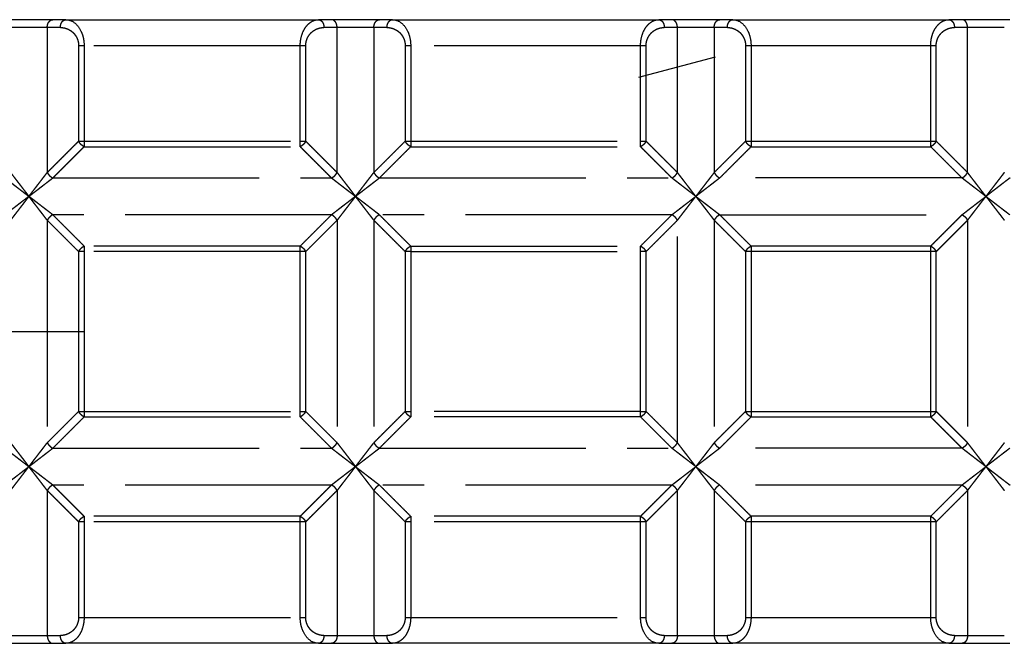
# Model space of a CAD drawing. Extents: x 4917 to 5236, y -374 to -134.
# Drawn here: x 5097 to 5135, y -316 to -292 of the extents above; entities that cross this region are included whole.
import ezdxf

# ---------------------------------------------------------------- set-up
doc = ezdxf.new("R2010")
doc.units = 0
doc.header["$LTSCALE"] = 0.5
doc.linetypes.add('PHANTOM2', pattern=[31.75, 15.875, -3.175, 3.175, -3.175, 3.175, -3.175])
for name, color, linetype in [('01', 1, 'CONTINUOUS'), ('1HATCH', 7, 'CONTINUOUS'), ('1PHANTOM', 7, 'PHANTOM2')]:
    doc.layers.add(name, color=color, linetype=linetype)

msp = doc.modelspace()

# ---------------------------------------------------------------- linework, layer by layer
at = {"layer": '01'}
msp.add_line((5039.602, -304.23), (5099.602, -304.23), dxfattribs=at)
for points in [[(5098.38, -292.23), (5097.461, -292.23), (5096.542, -292.23)], [(5098.885, -292.23), (5098.633, -292.23), (5098.38, -292.23)], [(5098.885, -292.23), (5103.73, -292.23), (5108.575, -292.23)], [(5109.103, -292.23), (5108.851, -292.23), (5108.598, -292.23)], [(5110.942, -292.23), (5110.023, -292.23), (5109.103, -292.23)], [(5111.447, -292.23), (5111.194, -292.23), (5110.942, -292.23)], [(5111.447, -292.23), (5116.556, -292.23), (5121.666, -292.23)], [(5122.194, -292.23), (5121.942, -292.23), (5121.689, -292.23)], [(5124.033, -292.23), (5123.113, -292.23), (5122.194, -292.23)], [(5124.538, -292.23), (5124.285, -292.23), (5124.033, -292.23)], [(5124.538, -292.23), (5128.681, -292.23), (5132.825, -292.23)], [(5133.353, -292.23), (5133.1, -292.23), (5132.848, -292.23)], [(5135.191, -292.23), (5134.272, -292.23), (5133.353, -292.23)], [(5096.542, -316.23), (5097.461, -316.23), (5098.38, -316.23)], [(5098.38, -316.23), (5098.633, -316.23), (5098.885, -316.23)], [(5108.598, -316.23), (5103.753, -316.23), (5098.909, -316.23)], [(5108.598, -316.23), (5108.851, -316.23), (5109.103, -316.23)], [(5109.103, -316.23), (5110.023, -316.23), (5110.942, -316.23)], [(5110.942, -316.23), (5111.194, -316.23), (5111.447, -316.23)], [(5121.689, -316.23), (5116.58, -316.23), (5111.47, -316.23)], [(5121.689, -316.23), (5121.942, -316.23), (5122.194, -316.23)], [(5122.194, -316.23), (5123.113, -316.23), (5124.033, -316.23)], [(5124.033, -316.23), (5124.285, -316.23), (5124.538, -316.23)], [(5132.848, -316.23), (5128.704, -316.23), (5124.561, -316.23)], [(5132.848, -316.23), (5133.1, -316.23), (5133.353, -316.23)], [(5133.353, -316.23), (5134.272, -316.23), (5135.191, -316.23)]]:
    msp.add_open_spline(points, degree=2, dxfattribs=at)
at = {"layer": '1HATCH'}
msp.add_line((5120.925, -294.448), (5123.874, -293.658), dxfattribs=at)
at = {"layer": '1PHANTOM'}
for points, weights in [([(5098.168, -292.53), (5098.168, -292.23), (5098.38, -292.23)], [1, 0.707106781187, 1]), ([(5098.673, -292.53), (5098.673, -292.23), (5098.885, -292.23)], [1, 0.707106781187, 1]), ([(5108.598, -292.23), (5108.81, -292.23), (5108.81, -292.53)], [1, 0.707106781187, 1]), ([(5109.315, -292.53), (5109.315, -292.23), (5109.103, -292.23)], [1, 0.707106781187, 1]), ([(5110.73, -292.53), (5110.73, -292.23), (5110.942, -292.23)], [1, 0.707106781187, 1]), ([(5111.235, -292.53), (5111.235, -292.23), (5111.447, -292.23)], [1, 0.707106781187, 1]), ([(5121.689, -292.23), (5121.901, -292.23), (5121.901, -292.53)], [1, 0.707106781187, 1]), ([(5122.406, -292.53), (5122.406, -292.23), (5122.194, -292.23)], [1, 0.707106781187, 1]), ([(5123.821, -292.53), (5123.821, -292.23), (5124.033, -292.23)], [1, 0.707106781187, 1]), ([(5124.326, -292.53), (5124.326, -292.23), (5124.538, -292.23)], [1, 0.707106781187, 1]), ([(5132.848, -292.23), (5133.06, -292.23), (5133.06, -292.53)], [1, 0.707106781187, 1]), ([(5133.565, -292.53), (5133.565, -292.23), (5133.353, -292.23)], [1, 0.707106781187, 1]), ([(5108.11, -293.23), (5108.11, -292.53), (5108.81, -292.53)], [1, 0.707121395947, 1]), ([(5121.201, -293.23), (5121.201, -292.53), (5121.901, -292.53)], [1, 0.707121395941, 1]), ([(5132.36, -293.23), (5132.36, -292.53), (5133.06, -292.53)], [1, 0.707121395948, 1]), ([(5099.585, -297.117), (5099.446, -297.045), (5099.373, -296.905)], [1, 0.953254218878, 1]), ([(5108.11, -296.905), (5108.038, -297.045), (5107.898, -297.117)], [1, 0.953254218878, 1]), ([(5112.147, -297.117), (5112.007, -297.045), (5111.935, -296.905)], [1, 0.953254218878, 1]), ([(5121.201, -296.905), (5121.129, -297.045), (5120.989, -297.117)], [1, 0.953254218878, 1]), ([(5125.238, -297.117), (5125.098, -297.045), (5125.026, -296.905)], [1, 0.953254218878, 1]), ([(5132.36, -296.905), (5132.287, -297.045), (5132.148, -297.117)], [1, 0.953254218878, 1]), ([(5098.168, -298.11), (5098.241, -298.25), (5098.38, -298.322)], [1, 0.953254218878, 1]), ([(5109.103, -298.322), (5109.243, -298.25), (5109.315, -298.11)], [1, 0.953254218878, 1]), ([(5110.73, -298.11), (5110.802, -298.25), (5110.942, -298.322)], [1, 0.953254218878, 1]), ([(5122.194, -298.322), (5122.334, -298.25), (5122.406, -298.11)], [1, 0.953254218878, 1]), ([(5123.821, -298.11), (5123.893, -298.25), (5124.033, -298.322)], [1, 0.953254218878, 1]), ([(5133.353, -298.322), (5133.492, -298.25), (5133.565, -298.11)], [1, 0.953254218878, 1]), ([(5098.38, -299.737), (5098.241, -299.809), (5098.168, -299.949)], [1, 0.953254218878, 1]), ([(5109.315, -299.949), (5109.243, -299.809), (5109.103, -299.737)], [1, 0.953254218878, 1]), ([(5110.942, -299.737), (5110.802, -299.809), (5110.73, -299.949)], [1, 0.953254218878, 1]), ([(5122.406, -299.949), (5122.334, -299.809), (5122.194, -299.737)], [1, 0.953254218878, 1]), ([(5124.033, -299.737), (5123.893, -299.809), (5123.821, -299.949)], [1, 0.953254218878, 1]), ([(5133.353, -299.737), (5133.492, -299.809), (5133.565, -299.949)], [1, 0.953254218878, 1]), ([(5099.373, -301.154), (5099.446, -301.014), (5099.585, -300.942)], [1, 0.953254218878, 1]), ([(5107.898, -300.942), (5108.038, -301.014), (5108.11, -301.154)], [1, 0.953254218878, 1]), ([(5111.935, -301.154), (5112.007, -301.014), (5112.147, -300.942)], [1, 0.953254218878, 1]), ([(5120.989, -300.942), (5121.129, -301.014), (5121.201, -301.154)], [1, 0.953254218878, 1]), ([(5125.026, -301.154), (5125.098, -301.014), (5125.238, -300.942)], [1, 0.953254218878, 1]), ([(5132.148, -300.942), (5132.287, -301.014), (5132.36, -301.154)], [1, 0.953254218878, 1]), ([(5099.585, -307.517), (5099.446, -307.445), (5099.373, -307.305)], [1, 0.953254218878, 1]), ([(5108.11, -307.305), (5108.038, -307.445), (5107.898, -307.517)], [1, 0.953254218878, 1]), ([(5112.147, -307.517), (5112.007, -307.445), (5111.935, -307.305)], [1, 0.953254218878, 1]), ([(5121.201, -307.305), (5121.129, -307.445), (5120.989, -307.517)], [1, 0.953254218878, 1]), ([(5125.238, -307.517), (5125.098, -307.445), (5125.026, -307.305)], [1, 0.953254218878, 1]), ([(5132.36, -307.305), (5132.287, -307.445), (5132.148, -307.517)], [1, 0.953254218878, 1]), ([(5098.168, -308.51), (5098.241, -308.65), (5098.38, -308.722)], [1, 0.953254218878, 1]), ([(5109.103, -308.722), (5109.243, -308.65), (5109.315, -308.51)], [1, 0.953254218878, 1]), ([(5110.73, -308.51), (5110.802, -308.65), (5110.942, -308.722)], [1, 0.953254218878, 1]), ([(5122.194, -308.722), (5122.334, -308.65), (5122.406, -308.51)], [1, 0.953254218878, 1]), ([(5123.821, -308.51), (5123.893, -308.65), (5124.033, -308.722)], [1, 0.953254218878, 1]), ([(5133.565, -308.51), (5133.492, -308.65), (5133.353, -308.722)], [1, 0.953254218878, 1]), ([(5098.38, -310.137), (5098.241, -310.209), (5098.168, -310.349)], [1, 0.953254218878, 1]), ([(5109.315, -310.349), (5109.243, -310.209), (5109.103, -310.137)], [1, 0.953254218878, 1]), ([(5110.942, -310.137), (5110.802, -310.209), (5110.73, -310.349)], [1, 0.953254218878, 1]), ([(5122.406, -310.349), (5122.334, -310.209), (5122.194, -310.137)], [1, 0.953254218878, 1]), ([(5124.033, -310.137), (5123.893, -310.209), (5123.821, -310.349)], [1, 0.953254218878, 1]), ([(5133.353, -310.137), (5133.492, -310.209), (5133.565, -310.349)], [1, 0.953254218877, 1]), ([(5099.373, -311.554), (5099.446, -311.414), (5099.585, -311.342)], [1, 0.953254218878, 1]), ([(5107.898, -311.342), (5108.038, -311.414), (5108.11, -311.554)], [1, 0.953254218878, 1]), ([(5111.935, -311.554), (5112.007, -311.414), (5112.147, -311.342)], [1, 0.953254218878, 1]), ([(5120.989, -311.342), (5121.129, -311.414), (5121.201, -311.554)], [1, 0.953254218878, 1]), ([(5125.026, -311.554), (5125.098, -311.414), (5125.238, -311.342)], [1, 0.953254218878, 1]), ([(5132.148, -311.342), (5132.287, -311.414), (5132.36, -311.554)], [1, 0.953254218878, 1]), ([(5099.373, -315.23), (5099.373, -315.93), (5098.673, -315.93)], [1, 0.707121395947, 1]), ([(5111.935, -315.23), (5111.935, -315.93), (5111.235, -315.93)], [1, 0.707121395947, 1]), ([(5125.026, -315.23), (5125.026, -315.93), (5124.326, -315.93)], [1, 0.707121395947, 1]), ([(5098.168, -315.93), (5098.168, -316.23), (5098.38, -316.23)], [1, 0.707106781187, 1]), ([(5098.885, -316.23), (5098.673, -316.23), (5098.673, -315.93)], [1, 0.707106781187, 1]), ([(5108.81, -315.93), (5108.81, -316.23), (5108.598, -316.23)], [1, 0.707106781186, 1]), ([(5109.315, -315.93), (5109.315, -316.23), (5109.103, -316.23)], [1, 0.707106781187, 1]), ([(5110.73, -315.93), (5110.73, -316.23), (5110.942, -316.23)], [1, 0.707106781187, 1]), ([(5111.447, -316.23), (5111.235, -316.23), (5111.235, -315.93)], [1, 0.707106781187, 1]), ([(5121.901, -315.93), (5121.901, -316.23), (5121.689, -316.23)], [1, 0.707106781187, 1]), ([(5122.406, -315.93), (5122.406, -316.23), (5122.194, -316.23)], [1, 0.707106781187, 1]), ([(5123.821, -315.93), (5123.821, -316.23), (5124.033, -316.23)], [1, 0.707106781187, 1]), ([(5124.538, -316.23), (5124.326, -316.23), (5124.326, -315.93)], [1, 0.707106781187, 1]), ([(5133.06, -315.93), (5133.06, -316.23), (5132.848, -316.23)], [1, 0.707106781187, 1]), ([(5133.565, -315.93), (5133.565, -316.23), (5133.353, -316.23)], [1, 0.707106781187, 1])]:
    msp.add_rational_spline(points, weights, degree=2, dxfattribs=at)
for points, knots in [([(5098.885, -292.23), (5099.005, -292.23), (5099.217, -292.305), (5099.446, -292.59), (5099.562, -292.917), (5099.585, -293.125), (5099.585, -293.23)], [0.302413, 0.302413, 0.302413, 0.302413, 0.809798, 1.199326, 1.421054, 1.639478, 1.639478, 1.639478, 1.639478]), ([(5107.898, -293.23), (5107.898, -293.128), (5107.921, -292.921), (5108.005, -292.681), (5108.116, -292.493), (5108.25, -292.35), (5108.416, -292.252), (5108.536, -292.23), (5108.598, -292.23)], [0, 0, 0, 0, 0.212573, 0.436195, 0.606356, 0.825638, 1.07472, 1.337066, 1.337066, 1.337066, 1.337066]), ([(5111.447, -292.23), (5111.566, -292.23), (5111.778, -292.305), (5112.007, -292.59), (5112.123, -292.917), (5112.147, -293.125), (5112.147, -293.23)], [0.302413, 0.302413, 0.302413, 0.302413, 0.809798, 1.199326, 1.421054, 1.639478, 1.639478, 1.639478, 1.639478]), ([(5120.989, -293.23), (5120.989, -293.128), (5121.012, -292.921), (5121.095, -292.681), (5121.207, -292.493), (5121.341, -292.35), (5121.507, -292.252), (5121.627, -292.23), (5121.689, -292.23)], [0, 0, 0, 0, 0.212573, 0.436195, 0.606356, 0.825638, 1.07472, 1.337066, 1.337066, 1.337066, 1.337066]), ([(5124.538, -292.23), (5124.657, -292.23), (5124.869, -292.305), (5125.098, -292.59), (5125.214, -292.917), (5125.238, -293.125), (5125.238, -293.23)], [0.302413, 0.302413, 0.302413, 0.302413, 0.809798, 1.199326, 1.421054, 1.639478, 1.639478, 1.639478, 1.639478]), ([(5132.148, -293.23), (5132.148, -293.128), (5132.171, -292.921), (5132.254, -292.681), (5132.365, -292.493), (5132.499, -292.35), (5132.665, -292.252), (5132.786, -292.23), (5132.848, -292.23)], [0, 0, 0, 0, 0.212573, 0.436195, 0.606356, 0.825638, 1.07472, 1.337066, 1.337066, 1.337066, 1.337066]), ([(5099.585, -315.23), (5099.586, -315.331), (5099.562, -315.538), (5099.479, -315.778), (5099.368, -315.966), (5099.234, -316.109), (5099.068, -316.207), (5098.947, -316.23), (5098.885, -316.23)], [0, 0, 0, 0, 0.212573, 0.436195, 0.606356, 0.825638, 1.07472, 1.337066, 1.337066, 1.337066, 1.337066]), ([(5108.598, -316.23), (5108.479, -316.229), (5108.267, -316.154), (5108.038, -315.869), (5107.922, -315.542), (5107.898, -315.334), (5107.898, -315.23)], [0.302413, 0.302413, 0.302413, 0.302413, 0.809798, 1.199326, 1.421054, 1.639478, 1.639478, 1.639478, 1.639478]), ([(5112.147, -315.23), (5112.147, -315.331), (5112.124, -315.538), (5112.041, -315.778), (5111.929, -315.966), (5111.795, -316.109), (5111.629, -316.207), (5111.509, -316.23), (5111.447, -316.23)], [0, 0, 0, 0, 0.212573, 0.436195, 0.606356, 0.825638, 1.07472, 1.337066, 1.337066, 1.337066, 1.337066]), ([(5121.689, -316.23), (5121.57, -316.229), (5121.358, -316.154), (5121.129, -315.869), (5121.013, -315.542), (5120.989, -315.334), (5120.989, -315.23)], [0.302413, 0.302413, 0.302413, 0.302413, 0.809798, 1.199326, 1.421054, 1.639478, 1.639478, 1.639478, 1.639478]), ([(5125.238, -315.23), (5125.238, -315.331), (5125.215, -315.538), (5125.131, -315.778), (5125.02, -315.966), (5124.886, -316.109), (5124.72, -316.207), (5124.6, -316.23), (5124.538, -316.23)], [0, 0, 0, 0, 0.212573, 0.436195, 0.606356, 0.825638, 1.07472, 1.337066, 1.337066, 1.337066, 1.337066]), ([(5132.848, -316.23), (5132.728, -316.229), (5132.516, -316.154), (5132.287, -315.869), (5132.171, -315.542), (5132.148, -315.334), (5132.148, -315.23)], [0.302413, 0.302413, 0.302413, 0.302413, 0.809798, 1.199326, 1.421054, 1.639478, 1.639478, 1.639478, 1.639478])]:
    msp.add_open_spline(points, degree=3, knots=knots, dxfattribs=at)
for points in [[(5098.168, -292.53), (5097.461, -292.53), (5096.754, -292.53)], [(5098.168, -292.53), (5098.168, -295.32), (5098.168, -298.11)], [(5098.673, -292.53), (5098.421, -292.53), (5098.168, -292.53)], [(5109.315, -292.53), (5109.063, -292.53), (5108.81, -292.53)], [(5109.315, -298.11), (5109.315, -295.32), (5109.315, -292.53)], [(5110.73, -292.53), (5110.023, -292.53), (5109.315, -292.53)], [(5110.73, -292.53), (5110.73, -295.32), (5110.73, -298.11)], [(5111.235, -292.53), (5110.982, -292.53), (5110.73, -292.53)], [(5122.406, -292.53), (5122.154, -292.53), (5121.901, -292.53)], [(5123.821, -292.53), (5123.113, -292.53), (5122.406, -292.53)], [(5122.406, -298.11), (5122.406, -295.32), (5122.406, -292.53)], [(5123.821, -292.53), (5123.821, -295.32), (5123.821, -298.11)], [(5124.326, -292.53), (5124.073, -292.53), (5123.821, -292.53)], [(5133.565, -292.53), (5133.312, -292.53), (5133.06, -292.53)], [(5134.979, -292.53), (5134.272, -292.53), (5133.565, -292.53)], [(5133.565, -298.11), (5133.565, -295.32), (5133.565, -292.53)], [(5099.585, -293.23), (5099.479, -293.23), (5099.373, -293.23)], [(5099.373, -293.23), (5099.373, -295.067), (5099.373, -296.905)], [(5107.898, -293.23), (5103.742, -293.23), (5099.585, -293.23)], [(5099.585, -293.23), (5099.585, -295.067), (5099.585, -296.905)], [(5108.11, -293.23), (5108.004, -293.23), (5107.898, -293.23)], [(5107.898, -296.905), (5107.898, -295.067), (5107.898, -293.23)], [(5108.11, -296.905), (5108.11, -295.067), (5108.11, -293.23)], [(5112.147, -293.23), (5112.041, -293.23), (5111.935, -293.23)], [(5111.935, -293.23), (5111.935, -295.067), (5111.935, -296.905)], [(5112.147, -293.23), (5112.147, -295.067), (5112.147, -296.905)], [(5120.989, -293.23), (5116.568, -293.23), (5112.147, -293.23)], [(5121.201, -293.23), (5121.095, -293.23), (5120.989, -293.23)], [(5120.989, -296.905), (5120.989, -295.067), (5120.989, -293.23)], [(5121.201, -296.905), (5121.201, -295.067), (5121.201, -293.23)], [(5125.238, -293.23), (5125.132, -293.23), (5125.026, -293.23)], [(5125.026, -293.23), (5125.026, -295.067), (5125.026, -296.905)], [(5132.148, -293.23), (5128.693, -293.23), (5125.238, -293.23)], [(5125.238, -293.23), (5125.238, -295.067), (5125.238, -296.905)], [(5132.36, -293.23), (5132.254, -293.23), (5132.148, -293.23)], [(5132.148, -296.905), (5132.148, -295.067), (5132.148, -293.23)], [(5132.36, -296.905), (5132.36, -295.067), (5132.36, -293.23)], [(5098.168, -298.11), (5098.771, -297.508), (5099.373, -296.905)], [(5099.373, -296.905), (5099.479, -296.905), (5099.585, -296.905)], [(5099.585, -296.905), (5099.585, -297.011), (5099.585, -297.117)], [(5099.585, -296.905), (5103.742, -296.905), (5107.898, -296.905)], [(5107.898, -296.905), (5108.004, -296.905), (5108.11, -296.905)], [(5107.898, -297.117), (5107.898, -297.011), (5107.898, -296.905)], [(5108.11, -296.905), (5108.713, -297.508), (5109.315, -298.11)], [(5111.935, -296.905), (5111.332, -297.508), (5110.73, -298.11)], [(5111.935, -296.905), (5112.041, -296.905), (5112.147, -296.905)], [(5112.147, -296.905), (5112.147, -297.011), (5112.147, -297.117)], [(5112.147, -296.905), (5116.568, -296.905), (5120.989, -296.905)], [(5120.989, -297.117), (5120.989, -297.011), (5120.989, -296.905)], [(5120.989, -296.905), (5121.095, -296.905), (5121.201, -296.905)], [(5122.406, -298.11), (5121.804, -297.508), (5121.201, -296.905)], [(5125.026, -296.905), (5124.423, -297.508), (5123.821, -298.11)], [(5125.026, -296.905), (5125.132, -296.905), (5125.238, -296.905)], [(5125.238, -296.905), (5125.238, -297.011), (5125.238, -297.117)], [(5125.238, -296.905), (5128.693, -296.905), (5132.148, -296.905)], [(5132.148, -297.117), (5132.148, -297.011), (5132.148, -296.905)], [(5132.148, -296.905), (5132.254, -296.905), (5132.36, -296.905)], [(5133.565, -298.11), (5132.962, -297.508), (5132.36, -296.905)], [(5098.38, -298.322), (5098.983, -297.72), (5099.585, -297.117)], [(5099.585, -297.117), (5103.742, -297.117), (5107.898, -297.117)], [(5107.898, -297.117), (5108.501, -297.72), (5109.103, -298.322)], [(5112.147, -297.117), (5111.544, -297.72), (5110.942, -298.322)], [(5112.147, -297.117), (5116.568, -297.117), (5120.989, -297.117)], [(5122.194, -298.322), (5121.592, -297.72), (5120.989, -297.117)], [(5125.238, -297.117), (5124.635, -297.72), (5124.033, -298.322)], [(5125.238, -297.117), (5128.693, -297.117), (5132.148, -297.117)], [(5133.353, -298.322), (5132.75, -297.72), (5132.148, -297.117)], [(5096.542, -298.322), (5097.001, -298.676), (5097.461, -299.03)], [(5096.754, -298.11), (5097.108, -298.57), (5097.461, -299.03)], [(5097.461, -299.03), (5097.815, -298.57), (5098.168, -298.11)], [(5097.461, -299.03), (5097.921, -298.676), (5098.38, -298.322)], [(5098.38, -298.322), (5103.742, -298.322), (5109.103, -298.322)], [(5109.103, -298.322), (5109.563, -298.676), (5110.023, -299.03)], [(5109.315, -298.11), (5109.669, -298.57), (5110.023, -299.03)], [(5110.023, -299.03), (5110.376, -298.57), (5110.73, -298.11)], [(5110.023, -299.03), (5110.482, -298.676), (5110.942, -298.322)], [(5110.942, -298.322), (5116.568, -298.322), (5122.194, -298.322)], [(5123.113, -299.03), (5122.654, -298.676), (5122.194, -298.322)], [(5123.113, -299.03), (5122.76, -298.57), (5122.406, -298.11)], [(5123.821, -298.11), (5123.467, -298.57), (5123.113, -299.03)], [(5124.033, -298.322), (5123.573, -298.676), (5123.113, -299.03)], [(5133.353, -298.322), (5128.693, -298.322), (5124.033, -298.322)], [(5134.272, -299.03), (5133.812, -298.676), (5133.353, -298.322)], [(5134.272, -299.03), (5133.918, -298.57), (5133.565, -298.11)], [(5134.979, -298.11), (5134.626, -298.57), (5134.272, -299.03)], [(5135.191, -298.322), (5134.732, -298.676), (5134.272, -299.03)], [(5097.461, -299.03), (5097.001, -299.383), (5096.542, -299.737)], [(5097.461, -299.03), (5097.108, -299.489), (5096.754, -299.949)], [(5098.38, -299.737), (5097.921, -299.383), (5097.461, -299.03)], [(5098.168, -299.949), (5097.815, -299.489), (5097.461, -299.03)], [(5110.023, -299.03), (5109.563, -299.383), (5109.103, -299.737)], [(5110.023, -299.03), (5109.669, -299.489), (5109.315, -299.949)], [(5110.942, -299.737), (5110.482, -299.383), (5110.023, -299.03)], [(5110.73, -299.949), (5110.376, -299.489), (5110.023, -299.03)], [(5122.194, -299.737), (5122.654, -299.383), (5123.113, -299.03)], [(5122.406, -299.949), (5122.76, -299.489), (5123.113, -299.03)], [(5123.113, -299.03), (5123.467, -299.489), (5123.821, -299.949)], [(5123.113, -299.03), (5123.573, -299.383), (5124.033, -299.737)], [(5133.353, -299.737), (5133.812, -299.383), (5134.272, -299.03)], [(5133.565, -299.949), (5133.918, -299.489), (5134.272, -299.03)], [(5134.272, -299.03), (5134.732, -299.383), (5135.191, -299.737)], [(5134.272, -299.03), (5134.626, -299.489), (5134.979, -299.949)], [(5099.585, -300.942), (5098.983, -300.339), (5098.38, -299.737)], [(5109.103, -299.737), (5103.742, -299.737), (5098.38, -299.737)], [(5109.103, -299.737), (5108.501, -300.339), (5107.898, -300.942)], [(5110.942, -299.737), (5111.544, -300.339), (5112.147, -300.942)], [(5122.194, -299.737), (5116.568, -299.737), (5110.942, -299.737)], [(5120.989, -300.942), (5121.592, -300.339), (5122.194, -299.737)], [(5124.033, -299.737), (5124.635, -300.339), (5125.238, -300.942)], [(5124.033, -299.737), (5128.693, -299.737), (5133.353, -299.737)], [(5132.148, -300.942), (5132.75, -300.339), (5133.353, -299.737)], [(5098.168, -299.949), (5098.168, -304.23), (5098.168, -308.51)], [(5099.373, -301.154), (5098.771, -300.551), (5098.168, -299.949)], [(5109.315, -299.949), (5108.713, -300.551), (5108.11, -301.154)], [(5109.315, -299.949), (5109.315, -304.23), (5109.315, -308.51)], [(5110.73, -299.949), (5111.332, -300.551), (5111.935, -301.154)], [(5110.73, -299.949), (5110.73, -304.23), (5110.73, -308.51)], [(5121.201, -301.154), (5121.804, -300.551), (5122.406, -299.949)], [(5122.406, -308.51), (5122.406, -304.23), (5122.406, -299.949)], [(5123.821, -299.949), (5123.821, -304.23), (5123.821, -308.51)], [(5123.821, -299.949), (5124.423, -300.551), (5125.026, -301.154)], [(5132.36, -301.154), (5132.962, -300.551), (5133.565, -299.949)], [(5133.565, -299.949), (5133.565, -304.23), (5133.565, -308.51)], [(5099.585, -300.942), (5099.585, -301.048), (5099.585, -301.154)], [(5107.898, -300.942), (5103.742, -300.942), (5099.585, -300.942)], [(5107.898, -301.154), (5107.898, -301.048), (5107.898, -300.942)], [(5112.147, -300.942), (5112.147, -301.048), (5112.147, -301.154)], [(5112.147, -300.942), (5116.568, -300.942), (5120.989, -300.942)], [(5120.989, -301.154), (5120.989, -301.048), (5120.989, -300.942)], [(5125.238, -300.942), (5125.238, -301.048), (5125.238, -301.154)], [(5132.148, -300.942), (5128.693, -300.942), (5125.238, -300.942)], [(5132.148, -301.154), (5132.148, -301.048), (5132.148, -300.942)], [(5099.585, -301.154), (5099.479, -301.154), (5099.373, -301.154)], [(5099.373, -301.154), (5099.373, -304.23), (5099.373, -307.305)], [(5099.585, -301.154), (5099.585, -304.23), (5099.585, -307.305)], [(5107.898, -301.154), (5103.742, -301.154), (5099.585, -301.154)], [(5108.11, -301.154), (5108.004, -301.154), (5107.898, -301.154)], [(5107.898, -307.305), (5107.898, -304.23), (5107.898, -301.154)], [(5108.11, -307.305), (5108.11, -304.23), (5108.11, -301.154)], [(5112.147, -301.154), (5112.041, -301.154), (5111.935, -301.154)], [(5111.935, -301.154), (5111.935, -304.23), (5111.935, -307.305)], [(5112.147, -301.154), (5112.147, -304.23), (5112.147, -307.305)], [(5112.147, -301.154), (5116.568, -301.154), (5120.989, -301.154)], [(5121.201, -301.154), (5121.095, -301.154), (5120.989, -301.154)], [(5120.989, -307.305), (5120.989, -304.23), (5120.989, -301.154)], [(5121.201, -307.305), (5121.201, -304.23), (5121.201, -301.154)], [(5125.238, -301.154), (5125.132, -301.154), (5125.026, -301.154)], [(5125.026, -301.154), (5125.026, -304.23), (5125.026, -307.305)], [(5125.238, -301.154), (5125.238, -304.23), (5125.238, -307.305)], [(5132.148, -301.154), (5128.693, -301.154), (5125.238, -301.154)], [(5132.36, -301.154), (5132.254, -301.154), (5132.148, -301.154)], [(5132.148, -307.305), (5132.148, -304.23), (5132.148, -301.154)], [(5132.36, -307.305), (5132.36, -304.23), (5132.36, -301.154)], [(5098.168, -308.51), (5098.771, -307.908), (5099.373, -307.305)], [(5099.373, -307.305), (5099.479, -307.305), (5099.585, -307.305)], [(5099.585, -307.305), (5099.585, -307.411), (5099.585, -307.517)], [(5099.585, -307.305), (5103.742, -307.305), (5107.898, -307.305)], [(5107.898, -307.305), (5108.004, -307.305), (5108.11, -307.305)], [(5107.898, -307.517), (5107.898, -307.411), (5107.898, -307.305)], [(5108.11, -307.305), (5108.713, -307.908), (5109.315, -308.51)], [(5111.935, -307.305), (5111.332, -307.908), (5110.73, -308.51)], [(5111.935, -307.305), (5112.041, -307.305), (5112.147, -307.305)], [(5112.147, -307.305), (5112.147, -307.411), (5112.147, -307.517)], [(5120.989, -307.305), (5116.568, -307.305), (5112.147, -307.305)], [(5120.989, -307.517), (5120.989, -307.411), (5120.989, -307.305)], [(5120.989, -307.305), (5121.095, -307.305), (5121.201, -307.305)], [(5122.406, -308.51), (5121.804, -307.908), (5121.201, -307.305)], [(5125.026, -307.305), (5124.423, -307.908), (5123.821, -308.51)], [(5125.026, -307.305), (5125.132, -307.305), (5125.238, -307.305)], [(5125.238, -307.305), (5125.238, -307.411), (5125.238, -307.517)], [(5125.238, -307.305), (5128.693, -307.305), (5132.148, -307.305)], [(5132.148, -307.517), (5132.148, -307.411), (5132.148, -307.305)], [(5132.148, -307.305), (5132.254, -307.305), (5132.36, -307.305)], [(5133.565, -308.51), (5132.962, -307.908), (5132.36, -307.305)], [(5098.38, -308.722), (5098.983, -308.12), (5099.585, -307.517)], [(5099.585, -307.517), (5103.742, -307.517), (5107.898, -307.517)], [(5107.898, -307.517), (5108.501, -308.12), (5109.103, -308.722)], [(5112.147, -307.517), (5111.544, -308.12), (5110.942, -308.722)], [(5120.989, -307.517), (5116.568, -307.517), (5112.147, -307.517)], [(5122.194, -308.722), (5121.592, -308.12), (5120.989, -307.517)], [(5125.238, -307.517), (5124.635, -308.12), (5124.033, -308.722)], [(5125.238, -307.517), (5128.693, -307.517), (5132.148, -307.517)], [(5133.353, -308.722), (5132.75, -308.12), (5132.148, -307.517)], [(5096.754, -308.51), (5097.108, -308.97), (5097.461, -309.43)], [(5097.461, -309.43), (5097.815, -308.97), (5098.168, -308.51)], [(5109.315, -308.51), (5109.669, -308.97), (5110.023, -309.43)], [(5110.023, -309.43), (5110.376, -308.97), (5110.73, -308.51)], [(5123.113, -309.43), (5122.76, -308.97), (5122.406, -308.51)], [(5123.821, -308.51), (5123.467, -308.97), (5123.113, -309.43)], [(5134.272, -309.43), (5133.918, -308.97), (5133.565, -308.51)], [(5134.979, -308.51), (5134.626, -308.97), (5134.272, -309.43)], [(5096.542, -308.722), (5097.001, -309.076), (5097.461, -309.43)], [(5097.461, -309.43), (5097.921, -309.076), (5098.38, -308.722)], [(5098.38, -308.722), (5103.742, -308.722), (5109.103, -308.722)], [(5109.103, -308.722), (5109.563, -309.076), (5110.023, -309.43)], [(5110.023, -309.43), (5110.482, -309.076), (5110.942, -308.722)], [(5110.942, -308.722), (5116.568, -308.722), (5122.194, -308.722)], [(5123.113, -309.43), (5122.654, -309.076), (5122.194, -308.722)], [(5124.033, -308.722), (5123.573, -309.076), (5123.113, -309.43)], [(5133.353, -308.722), (5128.693, -308.722), (5124.033, -308.722)], [(5134.272, -309.43), (5133.812, -309.076), (5133.353, -308.722)], [(5135.191, -308.722), (5134.732, -309.076), (5134.272, -309.43)], [(5096.542, -310.137), (5097.001, -309.783), (5097.461, -309.43)], [(5096.754, -310.349), (5097.108, -309.889), (5097.461, -309.43)], [(5098.168, -310.349), (5097.815, -309.889), (5097.461, -309.43)], [(5098.38, -310.137), (5097.921, -309.783), (5097.461, -309.43)], [(5110.023, -309.43), (5109.563, -309.783), (5109.103, -310.137)], [(5110.023, -309.43), (5109.669, -309.889), (5109.315, -310.349)], [(5110.023, -309.43), (5110.482, -309.783), (5110.942, -310.137)], [(5110.023, -309.43), (5110.376, -309.889), (5110.73, -310.349)], [(5122.194, -310.137), (5122.654, -309.783), (5123.113, -309.43)], [(5122.406, -310.349), (5122.76, -309.889), (5123.113, -309.43)], [(5123.113, -309.43), (5123.467, -309.889), (5123.821, -310.349)], [(5123.113, -309.43), (5123.573, -309.783), (5124.033, -310.137)], [(5133.353, -310.137), (5133.812, -309.783), (5134.272, -309.43)], [(5133.565, -310.349), (5133.918, -309.889), (5134.272, -309.43)], [(5134.272, -309.43), (5134.626, -309.889), (5134.979, -310.349)], [(5134.272, -309.43), (5134.732, -309.783), (5135.191, -310.137)], [(5099.585, -311.342), (5098.983, -310.739), (5098.38, -310.137)], [(5109.103, -310.137), (5103.742, -310.137), (5098.38, -310.137)], [(5109.103, -310.137), (5108.501, -310.739), (5107.898, -311.342)], [(5110.942, -310.137), (5111.544, -310.739), (5112.147, -311.342)], [(5122.194, -310.137), (5116.568, -310.137), (5110.942, -310.137)], [(5120.989, -311.342), (5121.592, -310.739), (5122.194, -310.137)], [(5124.033, -310.137), (5124.635, -310.739), (5125.238, -311.342)], [(5133.353, -310.137), (5128.693, -310.137), (5124.033, -310.137)], [(5132.148, -311.342), (5132.75, -310.739), (5133.353, -310.137)], [(5098.168, -310.349), (5098.168, -313.139), (5098.168, -315.93)], [(5099.373, -311.554), (5098.771, -310.951), (5098.168, -310.349)], [(5109.315, -310.349), (5108.713, -310.951), (5108.11, -311.554)], [(5109.315, -310.349), (5109.315, -313.139), (5109.315, -315.93)], [(5110.73, -310.349), (5110.73, -313.139), (5110.73, -315.93)], [(5110.73, -310.349), (5111.332, -310.951), (5111.935, -311.554)], [(5121.201, -311.554), (5121.804, -310.951), (5122.406, -310.349)], [(5122.406, -315.93), (5122.406, -313.139), (5122.406, -310.349)], [(5123.821, -310.349), (5123.821, -313.139), (5123.821, -315.93)], [(5123.821, -310.349), (5124.423, -310.951), (5125.026, -311.554)], [(5132.36, -311.554), (5132.962, -310.951), (5133.565, -310.349)], [(5133.565, -310.349), (5133.565, -313.139), (5133.565, -315.93)], [(5099.585, -311.554), (5099.479, -311.554), (5099.373, -311.554)], [(5099.373, -311.554), (5099.373, -313.392), (5099.373, -315.23)], [(5099.585, -311.342), (5099.585, -311.448), (5099.585, -311.554)], [(5107.898, -311.342), (5103.742, -311.342), (5099.585, -311.342)], [(5099.585, -311.554), (5099.585, -313.392), (5099.585, -315.23)], [(5107.898, -311.554), (5103.742, -311.554), (5099.585, -311.554)], [(5107.898, -311.554), (5107.898, -311.448), (5107.898, -311.342)], [(5108.11, -311.554), (5108.004, -311.554), (5107.898, -311.554)], [(5107.898, -315.23), (5107.898, -313.392), (5107.898, -311.554)], [(5108.11, -315.23), (5108.11, -313.392), (5108.11, -311.554)], [(5112.147, -311.554), (5112.041, -311.554), (5111.935, -311.554)], [(5111.935, -311.554), (5111.935, -313.392), (5111.935, -315.23)], [(5112.147, -311.342), (5112.147, -311.448), (5112.147, -311.554)], [(5120.989, -311.342), (5116.568, -311.342), (5112.147, -311.342)], [(5112.147, -311.554), (5112.147, -313.392), (5112.147, -315.23)], [(5120.989, -311.554), (5116.568, -311.554), (5112.147, -311.554)], [(5120.989, -311.554), (5120.989, -311.448), (5120.989, -311.342)], [(5121.201, -311.554), (5121.095, -311.554), (5120.989, -311.554)], [(5120.989, -315.23), (5120.989, -313.392), (5120.989, -311.554)], [(5121.201, -315.23), (5121.201, -313.392), (5121.201, -311.554)], [(5125.238, -311.554), (5125.132, -311.554), (5125.026, -311.554)], [(5125.026, -311.554), (5125.026, -313.392), (5125.026, -315.23)], [(5125.238, -311.342), (5125.238, -311.448), (5125.238, -311.554)], [(5132.148, -311.342), (5128.693, -311.342), (5125.238, -311.342)], [(5125.238, -311.554), (5125.238, -313.392), (5125.238, -315.23)], [(5132.148, -311.554), (5128.693, -311.554), (5125.238, -311.554)], [(5132.148, -311.554), (5132.148, -311.448), (5132.148, -311.342)], [(5132.36, -311.554), (5132.254, -311.554), (5132.148, -311.554)], [(5132.148, -315.23), (5132.148, -313.392), (5132.148, -311.554)], [(5132.36, -315.23), (5132.36, -313.392), (5132.36, -311.554)], [(5099.373, -315.23), (5099.479, -315.23), (5099.585, -315.23)], [(5099.585, -315.23), (5103.742, -315.23), (5107.898, -315.23)], [(5107.898, -315.23), (5108.004, -315.23), (5108.11, -315.23)], [(5111.935, -315.23), (5112.041, -315.23), (5112.147, -315.23)], [(5112.147, -315.23), (5116.568, -315.23), (5120.989, -315.23)], [(5120.989, -315.23), (5121.095, -315.23), (5121.201, -315.23)], [(5125.026, -315.23), (5125.132, -315.23), (5125.238, -315.23)], [(5125.238, -315.23), (5128.693, -315.23), (5132.148, -315.23)], [(5132.148, -315.23), (5132.254, -315.23), (5132.36, -315.23)], [(5096.754, -315.93), (5097.461, -315.93), (5098.168, -315.93)], [(5098.168, -315.93), (5098.421, -315.93), (5098.673, -315.93)], [(5108.81, -315.93), (5109.063, -315.93), (5109.315, -315.93)], [(5109.315, -315.93), (5110.023, -315.93), (5110.73, -315.93)], [(5110.73, -315.93), (5110.982, -315.93), (5111.235, -315.93)], [(5121.901, -315.93), (5122.154, -315.93), (5122.406, -315.93)], [(5122.406, -315.93), (5123.113, -315.93), (5123.821, -315.93)], [(5123.821, -315.93), (5124.073, -315.93), (5124.326, -315.93)], [(5133.06, -315.93), (5133.312, -315.93), (5133.565, -315.93)], [(5133.565, -315.93), (5134.272, -315.93), (5134.979, -315.93)]]:
    msp.add_open_spline(points, degree=2, dxfattribs=at)
for points, weights in [([(5098.673, -292.53), (5098.963, -292.53), (5099.168, -292.735), (5099.373, -292.94), (5099.373, -293.23)], [1, 0.923843424923, 1, 0.923843424923, 1]), ([(5111.235, -292.53), (5111.525, -292.53), (5111.73, -292.735), (5111.935, -292.94), (5111.935, -293.23)], [1, 0.923843424923, 1, 0.923843424923, 1]), ([(5124.326, -292.53), (5124.616, -292.53), (5124.821, -292.735), (5125.026, -292.94), (5125.026, -293.23)], [1, 0.923843424923, 1, 0.923843424923, 1]), ([(5108.81, -315.93), (5108.52, -315.93), (5108.315, -315.725), (5108.11, -315.52), (5108.11, -315.23)], [1, 0.923843424923, 1, 0.923843424923, 1]), ([(5121.901, -315.93), (5121.611, -315.93), (5121.406, -315.725), (5121.201, -315.52), (5121.201, -315.23)], [1, 0.923843424923, 1, 0.923843424923, 1]), ([(5133.06, -315.93), (5132.77, -315.93), (5132.565, -315.725), (5132.36, -315.52), (5132.36, -315.23)], [1, 0.923843424925, 1, 0.923843424925, 1])]:
    msp.add_rational_spline(points, weights, degree=2, knots=[0, 0, 0, 0.549807, 0.549807, 1.099614, 1.099614, 1.099614], dxfattribs=at)

doc.saveas('drawing.dxf')
